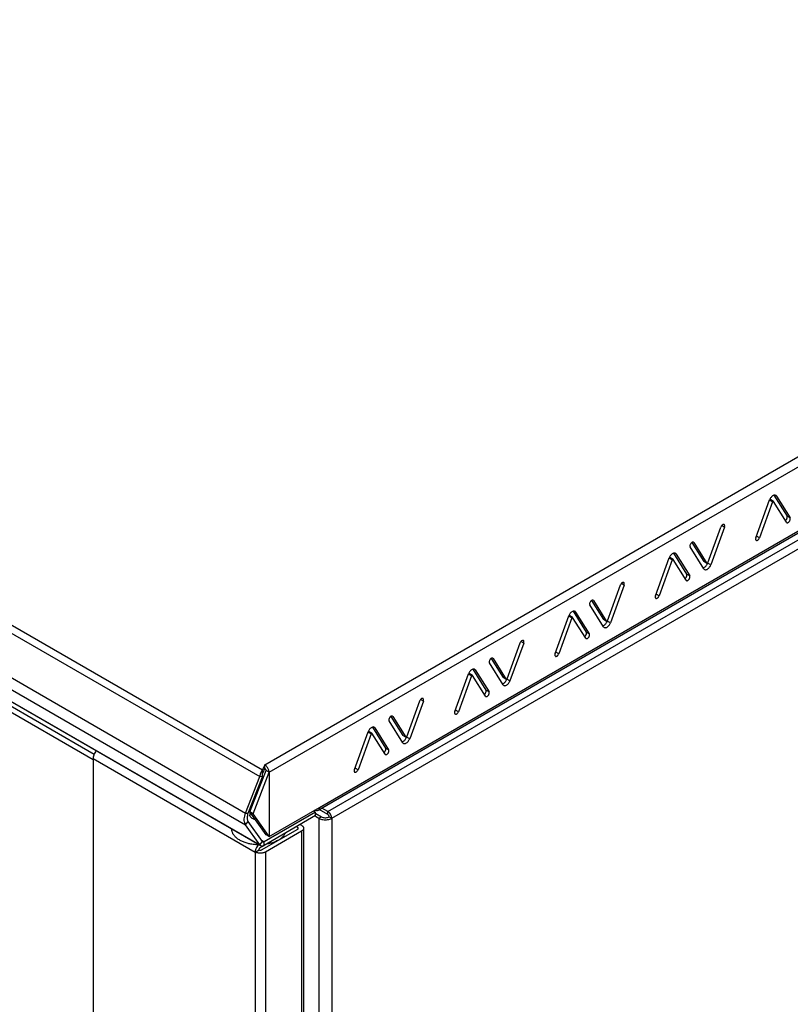
# Model space of a CAD drawing. Units: millimetres. Extents: x -197 to 197, y -268 to 268.
# Drawn here: x -16 to 90, y 11 to 146 of the extents above; entities that cross this region are included whole.
import ezdxf

# ---------------------------------------------------------------- set-up
doc = ezdxf.new("R2010")
doc.units = ezdxf.units.MM
doc.header["$LTSCALE"] = 30.734
doc.layers.get('0').update_dxf_attribs({"linetype": 'CONTINUOUS'})
for name, color, linetype in [('ASSI', 7, 'CONTINUOUS'), ('RACCORDO', 7, 'CONTINUOUS'), ('SMUSSO', 7, 'CONTINUOUS')]:
    doc.layers.add(name, color=color, linetype=linetype)

msp = doc.modelspace()

# ---------------------------------------------------------------- linework, layer by layer
at = {"color": 253, "linetype": 'CONTINUOUS'}
for p, q in [((-193.99, 165.41), (17.64, 43.22)), ((-194.85, 164.79), (17.28, 42.31)), ((-196.79, 159.8), (15.34, 37.31)), ((-196.79, 158.16), (15.34, 35.68)), ((-194.85, 155.41), (17.28, 32.92)), ((17.97, 43.94), (194.89, 146.09)), ((18.57, 42.9), (195.5, 145.05)), ((25.47, 38.06), (195.5, 136.23)), ((26.64, 37.51), (167.36, 118.76)), ((27.17, 36.59), (167.89, 117.84)), ((53.55, 60.65), (53.17, 60.87)), ((49.34, 58.53), (49.28, 58.56)), ((46.89, 56.96), (46.78, 57.03)), ((46.36, 56.15), (45.94, 56.39)), ((51.66, 55.47), (51.24, 55.71)), ((48.78, 53.96), (48.35, 54.2)), ((39.76, 52.69), (39.38, 52.91)), ((44.57, 51.22), (44.19, 51.44)), ((35.55, 50.57), (35.49, 50.6)), ((33.1, 49), (32.99, 49.06)), ((32.57, 48.18), (32.15, 48.43)), ((37.88, 47.51), (37.45, 47.75)), ((34.99, 45.99), (34.56, 46.24)), ((30.78, 43.26), (30.4, 43.48)), ((18.57, 42.9), (18.57, 34.08)), ((15.34, 37.31), (15.71, 37.28)), ((25.4, 36.59), (25.76, 36.8)), ((25.4, 36.59), (25.4, -251.21)), ((26.64, 37.1), (26.64, 37.51)), ((27.17, 36.59), (27.17, -251.21)), ((15.34, 35.68), (15.71, 36.14)), ((17.28, 32.92), (17.65, 33.38)), ((17.51, 33.58), (17.89, 33.36)), ((17.89, 32.87), (17.89, 33.36))]:
    msp.add_line(p, q, dxfattribs=at)
at = {"color": 7, "linetype": 'CONTINUOUS'}
for p, q in [((17.26, 32.89), (-194.74, 155.3)), ((195.32, 135.84), (25.29, 37.67)), ((51.26, 55.74), (53.05, 60.67)), ((53.55, 60.65), (51.66, 55.47)), ((53.08, 60.74), (53.05, 60.67)), ((49.06, 58.54), (50.71, 55.92)), ((49.34, 58.53), (51.13, 55.67)), ((46.55, 57.07), (48.35, 54.2)), ((46.89, 56.96), (48.78, 53.96)), ((48.82, 57.98), (48.84, 57.93)), ((50.73, 54.93), (48.84, 57.93)), ((44.07, 51.24), (45.95, 56.42)), ((46.36, 56.15), (44.57, 51.22)), ((46, 56.52), (45.95, 56.42)), ((46.05, 56.62), (46, 56.52)), ((46.49, 56.22), (46.06, 56.46)), ((48.28, 53.36), (46.49, 56.22)), ((51.13, 55.67), (50.71, 55.92)), ((51.62, 55.37), (51.66, 55.47)), ((48.37, 54.16), (48.35, 54.2)), ((50.73, 54.93), (50.77, 54.88)), ((50.77, 54.88), (50.82, 54.84)), ((39.29, 52.77), (39.26, 52.71)), ((37.47, 47.78), (39.26, 52.71)), ((39.76, 52.69), (37.88, 47.51)), ((35.28, 50.58), (36.92, 47.96)), ((35.55, 50.57), (37.34, 47.71)), ((44.54, 51.15), (44.57, 51.22)), ((32.76, 49.11), (34.56, 46.24)), ((33.1, 49), (34.99, 45.99)), ((35.03, 50.02), (35.05, 49.97)), ((36.94, 46.97), (35.05, 49.97)), ((30.28, 43.28), (32.17, 48.46)), ((32.57, 48.18), (30.78, 43.26)), ((32.21, 48.56), (32.17, 48.46)), ((32.26, 48.66), (32.21, 48.56)), ((32.7, 48.26), (32.27, 48.5)), ((34.49, 45.4), (32.7, 48.26)), ((37.34, 47.71), (36.92, 47.96)), ((37.83, 47.41), (37.88, 47.51)), ((34.58, 46.2), (34.56, 46.24)), ((36.94, 46.97), (36.98, 46.91)), ((36.98, 46.91), (37.03, 46.88)), ((17.97, 43.94), (17.64, 43.22)), ((17.97, 43.45), (17.64, 42.73)), ((17.97, 43.45), (17.97, 43.94)), ((18.05, 43.88), (17.97, 43.94)), ((18.34, 43.58), (18.27, 43.67)), ((15.34, 37.31), (17.28, 42.31)), ((15.71, 37.28), (17.65, 42.28)), ((15.94, 37.46), (18.15, 43.14)), ((16.37, 37.21), (18.57, 42.9)), ((17.3, 42.43), (17.28, 42.31)), ((17.65, 42.28), (17.28, 42.31)), ((17.32, 42.55), (17.3, 42.43)), ((17.52, 41.95), (17.66, 41.87)), ((17.63, 42.38), (17.81, 42.27)), ((17.64, 42.73), (17.64, 43.22)), ((17.64, 42.34), (17.65, 42.28)), ((18.57, 42.9), (18.15, 43.14)), ((30.75, 43.19), (30.78, 43.26)), ((17.45, 41.78), (17.59, 41.7)), ((15.93, 37.87), (15.93, 37.03)), ((18.57, 34.08), (25.47, 38.06)), ((15.66, 37.13), (15.71, 37.28)), ((16.37, 37.21), (15.94, 37.46)), ((18.15, 34.32), (15.94, 37.46)), ((18.57, 34.08), (16.37, 37.21)), ((24.96, 37.44), (17.89, 33.36)), ((24.96, 36.95), (17.89, 32.87)), ((24.68, 37.6), (24.96, 37.44)), ((24.95, 37.67), (24.87, 37.71)), ((24.92, 36.87), (25.4, 36.59)), ((25.02, 37.65), (24.95, 37.67)), ((24.96, 36.95), (24.96, 37.44)), ((24.99, 37.24), (25.76, 36.8)), ((26.74, 37.44), (26.64, 37.51)), ((26.82, 36.8), (27.17, 36.59)), ((27.04, 36.53), (27.17, 36.59)), ((15.34, 35.68), (15.27, 35.81)), ((17.28, 32.92), (15.34, 35.68)), ((17.65, 33.38), (15.71, 36.14)), ((18.57, 34.08), (18.15, 34.32)), ((17.39, 32.82), (17.34, 32.85)), ((19.13, 33.18), (19.13, 33.26))]:
    msp.add_line(p, q, dxfattribs=at)
for points in [[(53.5, 61.01), (53.47, 61.02), (53.43, 61.03), (53.39, 61.02), (53.34, 61.01), (53.29, 60.98), (53.24, 60.95), (53.19, 60.9), (53.15, 60.85), (53.11, 60.8), (53.08, 60.74)], [(53.55, 60.65), (53.57, 60.72), (53.58, 60.78), (53.58, 60.83), (53.58, 60.89), (53.56, 60.93), (53.54, 60.97), (53.51, 61), (53.5, 61.01)], [(48.88, 58.33), (48.85, 58.27), (48.83, 58.2), (48.82, 58.14), (48.81, 58.08)], [(49.1, 58.56), (49.05, 58.53), (49, 58.49), (48.96, 58.44), (48.92, 58.39), (48.88, 58.33)], [(49.29, 58.58), (49.28, 58.58), (49.24, 58.59), (49.2, 58.59), (49.15, 58.58), (49.1, 58.56)], [(49.34, 58.53), (49.31, 58.56), (49.29, 58.58)], [(46.61, 57.08), (46.54, 57.07), (46.46, 57.04), (46.38, 56.99), (46.31, 56.94), (46.24, 56.87), (46.17, 56.79)], [(46.8, 57.05), (46.74, 57.08), (46.68, 57.09), (46.61, 57.08)], [(46.89, 56.96), (46.85, 57.01), (46.8, 57.05)], [(48.81, 58.08), (48.81, 58.03), (48.82, 57.98)], [(46.06, 56.46), (46.05, 56.47), (46.04, 56.48), (46.02, 56.48)], [(46.17, 56.79), (46.1, 56.71), (46.05, 56.62)], [(46.49, 56.22), (46.47, 56.23), (46.46, 56.23), (46.45, 56.23), (46.43, 56.23), (46.41, 56.22), (46.4, 56.2), (46.38, 56.19), (46.37, 56.17), (46.36, 56.15)], [(51.03, 55.34), (51.09, 55.43), (51.15, 55.52)], [(51.13, 55.67), (51.14, 55.66), (51.16, 55.66), (51.17, 55.66)], [(51.15, 55.52), (51.2, 55.61), (51.21, 55.64)], [(51.17, 55.66), (51.19, 55.66), (51.2, 55.67), (51.22, 55.68)], [(51.22, 55.68), (51.23, 55.7), (51.25, 55.72), (51.26, 55.74)], [(48.31, 53.81), (48.34, 53.87), (48.36, 53.93), (48.38, 54), (48.38, 54.06), (48.38, 54.11), (48.37, 54.16)], [(50.73, 55.1), (50.81, 55.14), (50.89, 55.2), (50.96, 55.27), (51.03, 55.34)], [(50.82, 54.84), (50.88, 54.81), (50.94, 54.8), (51.01, 54.81), (51.08, 54.82), (51.16, 54.85), (51.23, 54.9), (51.31, 54.95)], [(51.31, 54.95), (51.38, 55.02), (51.45, 55.1), (51.52, 55.18), (51.57, 55.27), (51.62, 55.37)], [(39.71, 53.04), (39.68, 53.06), (39.64, 53.06), (39.6, 53.06), (39.55, 53.04), (39.5, 53.02), (39.45, 52.98), (39.4, 52.94), (39.36, 52.89), (39.32, 52.83), (39.29, 52.77)], [(39.76, 52.69), (39.78, 52.76), (39.79, 52.82), (39.79, 52.87), (39.79, 52.93), (39.77, 52.97), (39.75, 53.01), (39.72, 53.04), (39.71, 53.04)], [(48.13, 53.6), (48.14, 53.6), (48.19, 53.64), (48.23, 53.69), (48.28, 53.75), (48.31, 53.81)], [(48.28, 53.36), (48.31, 53.33), (48.33, 53.31)], [(48.33, 53.31), (48.34, 53.31), (48.38, 53.3), (48.42, 53.3), (48.47, 53.31), (48.52, 53.33), (48.57, 53.36), (48.61, 53.4), (48.66, 53.45), (48.7, 53.5), (48.74, 53.56), (48.77, 53.62), (48.79, 53.69), (48.8, 53.75), (48.81, 53.81), (48.81, 53.86), (48.8, 53.91), (48.78, 53.96)], [(35.09, 50.37), (35.06, 50.3), (35.04, 50.24), (35.03, 50.18), (35.02, 50.12)], [(35.02, 50.12), (35.02, 50.06), (35.03, 50.02)], [(35.31, 50.6), (35.26, 50.57), (35.22, 50.53), (35.17, 50.48), (35.13, 50.43), (35.09, 50.37)], [(35.5, 50.62), (35.49, 50.62), (35.45, 50.63), (35.41, 50.63), (35.36, 50.62), (35.31, 50.6)], [(35.55, 50.57), (35.52, 50.6), (35.5, 50.62)], [(44.07, 51.24), (44.05, 51.17), (44.04, 51.11), (44.04, 51.05), (44.04, 51)], [(44.04, 51), (44.06, 50.96), (44.08, 50.92), (44.11, 50.89), (44.12, 50.88)], [(44.12, 50.88), (44.15, 50.87), (44.19, 50.86), (44.23, 50.87), (44.28, 50.88), (44.33, 50.91), (44.38, 50.94), (44.43, 50.99), (44.47, 51.04), (44.51, 51.09), (44.54, 51.15)], [(32.38, 48.83), (32.31, 48.75), (32.26, 48.66)], [(32.82, 49.12), (32.75, 49.11), (32.67, 49.08), (32.6, 49.03), (32.52, 48.97), (32.45, 48.91), (32.38, 48.83)], [(33.01, 49.09), (32.95, 49.12), (32.89, 49.13), (32.82, 49.12)], [(33.1, 49), (33.06, 49.05), (33.01, 49.09)], [(32.27, 48.5), (32.26, 48.51), (32.25, 48.52), (32.23, 48.52)], [(32.7, 48.26), (32.69, 48.27), (32.67, 48.27), (32.66, 48.27), (32.64, 48.27), (32.63, 48.26), (32.61, 48.24), (32.6, 48.23), (32.58, 48.21), (32.57, 48.18)], [(36.94, 47.14), (37.02, 47.18), (37.1, 47.24), (37.17, 47.3), (37.24, 47.38)], [(37.24, 47.38), (37.3, 47.47), (37.36, 47.56)], [(37.34, 47.71), (37.36, 47.7), (37.37, 47.69), (37.38, 47.69)], [(37.36, 47.56), (37.41, 47.65), (37.42, 47.68)], [(37.38, 47.69), (37.4, 47.7), (37.42, 47.71), (37.43, 47.72)], [(37.43, 47.72), (37.45, 47.74), (37.46, 47.76), (37.47, 47.78)], [(37.52, 46.99), (37.59, 47.06), (37.66, 47.14), (37.73, 47.22), (37.78, 47.31), (37.83, 47.41)], [(34.52, 45.85), (34.55, 45.91), (34.58, 45.97), (34.59, 46.03), (34.6, 46.09), (34.59, 46.15), (34.58, 46.2)], [(34.54, 45.35), (34.55, 45.34), (34.59, 45.33), (34.63, 45.33), (34.68, 45.34), (34.73, 45.37), (34.78, 45.4), (34.83, 45.44), (34.87, 45.49), (34.91, 45.54), (34.95, 45.6), (34.98, 45.66), (35, 45.73), (35.01, 45.79), (35.02, 45.85), (35.02, 45.9), (35.01, 45.95), (34.99, 45.99)], [(37.03, 46.88), (37.09, 46.85), (37.15, 46.84), (37.22, 46.84), (37.29, 46.86), (37.37, 46.89), (37.45, 46.94), (37.52, 46.99)], [(34.34, 45.63), (34.35, 45.64), (34.4, 45.68), (34.45, 45.73), (34.49, 45.79), (34.52, 45.85)], [(34.49, 45.4), (34.52, 45.37), (34.54, 45.35)], [(18.11, 43.3), (18.09, 43.33), (18.06, 43.37), (18.03, 43.4), (18, 43.42), (17.97, 43.45)], [(18.27, 43.67), (18.2, 43.75), (18.13, 43.82), (18.05, 43.88)], [(18.15, 43.14), (18.15, 43.18), (18.14, 43.22), (18.13, 43.26), (18.11, 43.3)], [(18.57, 42.9), (18.57, 42.99), (18.55, 43.09), (18.53, 43.19), (18.49, 43.29), (18.45, 43.39), (18.4, 43.49), (18.34, 43.58)], [(30.28, 43.28), (30.26, 43.21), (30.25, 43.15), (30.25, 43.09), (30.25, 43.04)], [(17.64, 43.22), (17.59, 43.15), (17.53, 43.07), (17.48, 42.98), (17.43, 42.88), (17.39, 42.78), (17.35, 42.67), (17.32, 42.55)], [(17.64, 42.73), (17.63, 42.69), (17.63, 42.65), (17.63, 42.61), (17.62, 42.56), (17.62, 42.51), (17.63, 42.45), (17.63, 42.4), (17.64, 42.34)], [(30.25, 43.04), (30.27, 42.99), (30.29, 42.96), (30.32, 42.93), (30.33, 42.92)], [(30.33, 42.92), (30.36, 42.91), (30.4, 42.9), (30.44, 42.91), (30.49, 42.92), (30.54, 42.95), (30.59, 42.98), (30.64, 43.03), (30.68, 43.08), (30.72, 43.13), (30.75, 43.19)], [(25.47, 38.06), (25.46, 37.97), (25.45, 37.89), (25.42, 37.82), (25.39, 37.76), (25.34, 37.71), (25.29, 37.67)], [(15.27, 35.81), (15.21, 35.96), (15.17, 36.12), (15.15, 36.29), (15.15, 36.49), (15.17, 36.68), (15.21, 36.89), (15.27, 37.1), (15.34, 37.31)], [(15.58, 36.57), (15.58, 36.7), (15.59, 36.84), (15.62, 36.98), (15.66, 37.13)], [(15.71, 36.14), (15.66, 36.23), (15.62, 36.33), (15.59, 36.44), (15.58, 36.57)], [(25.29, 37.67), (25.23, 37.64), (25.17, 37.63), (25.1, 37.63), (25.02, 37.65)], [(25.4, 36.59), (25.53, 36.53), (25.67, 36.48), (25.81, 36.44), (25.96, 36.41), (26.13, 36.39)], [(25.76, 36.8), (25.86, 36.75), (25.98, 36.71), (26.09, 36.69), (26.22, 36.67)], [(26.13, 36.39), (26.29, 36.38), (26.45, 36.39), (26.61, 36.41), (26.77, 36.44), (26.91, 36.48), (27.04, 36.53)], [(26.22, 36.67), (26.35, 36.67), (26.48, 36.69), (26.6, 36.71), (26.71, 36.75), (26.82, 36.8)], [(26.73, 37.03), (26.7, 37.06), (26.67, 37.08), (26.64, 37.1)], [(26.82, 36.8), (26.81, 36.84), (26.81, 36.87), (26.79, 36.91), (26.78, 36.95), (26.75, 36.99), (26.73, 37.03)], [(26.98, 37.17), (26.91, 37.28), (26.83, 37.37), (26.74, 37.44)], [(27.17, 36.59), (27.16, 36.71), (27.14, 36.83), (27.1, 36.94), (27.05, 37.06), (26.98, 37.17)], [(17.17, 32.95), (17.08, 32.95), (16.93, 32.95), (16.79, 32.96), (16.64, 32.97), (16.5, 32.99), (16.36, 33), (16.21, 33.02), (16.07, 33.05), (15.94, 33.07), (15.8, 33.1), (15.67, 33.13), (15.53, 33.17), (15.41, 33.21), (15.28, 33.25), (15.15, 33.29), (15.03, 33.34), (14.92, 33.39), (14.8, 33.44), (14.69, 33.5), (14.59, 33.55), (14.48, 33.61), (14.38, 33.67), (14.29, 33.74), (14.2, 33.8), (14.11, 33.87), (14.03, 33.94), (13.96, 34.01), (13.88, 34.09), (13.82, 34.16), (13.76, 34.24), (13.7, 34.31), (13.65, 34.39), (13.6, 34.47), (13.56, 34.55), (13.53, 34.63), (13.5, 34.72), (13.47, 34.8), (13.46, 34.88), (13.44, 34.97), (13.44, 35.05), (13.44, 35.1)], [(19.84, 33.58), (19.94, 33.64), (20.03, 33.71), (20.13, 33.77), (20.21, 33.84), (20.3, 33.91), (20.38, 33.98), (20.45, 34.05), (20.52, 34.12), (20.58, 34.2), (20.64, 34.28), (20.7, 34.35), (20.74, 34.43), (20.79, 34.51), (20.8, 34.55)], [(17.39, 32.82), (17.38, 32.83), (17.33, 32.87), (17.28, 32.92)], [(17.89, 32.87), (17.81, 32.83), (17.73, 32.8), (17.65, 32.78), (17.58, 32.77), (17.5, 32.78), (17.44, 32.8), (17.39, 32.82)], [(17.69, 33.34), (17.69, 33.34), (17.67, 33.36), (17.65, 33.38)], [(17.89, 33.36), (17.86, 33.34), (17.83, 33.33), (17.8, 33.32), (17.77, 33.32), (17.74, 33.32), (17.71, 33.33), (17.69, 33.34)], [(19.84, 33.58), (19.73, 33.52), (19.62, 33.47), (19.51, 33.42), (19.4, 33.36), (19.28, 33.32), (19.15, 33.27), (19.03, 33.23), (18.9, 33.19), (18.77, 33.15), (18.64, 33.12), (18.5, 33.09), (18.36, 33.06), (18.23, 33.03), (18.16, 33.02)]]:
    msp.add_lwpolyline(points, dxfattribs=at)
at = {"layer": 'ASSI', "color": 7, "linetype": 'CONTINUOUS'}
for p, q in [((85.44, 75.12), (87.32, 80.31)), ((87.73, 80.03), (85.93, 75.1)), ((87.36, 80.41), (87.32, 80.31)), ((87.41, 80.5), (87.36, 80.41)), ((87.85, 80.1), (87.43, 80.35)), ((89.64, 77.25), (87.85, 80.1)), ((87.92, 80.96), (89.72, 78.09)), ((88.26, 80.85), (90.14, 77.84)), ((89.74, 78.04), (89.72, 78.09)), ((78.84, 71.67), (80.63, 76.59)), ((81.13, 76.57), (79.24, 71.39)), ((80.66, 76.66), (80.63, 76.59)), ((76.64, 74.46), (78.29, 71.84)), ((76.92, 74.45), (78.71, 71.59)), ((85.91, 75.04), (85.93, 75.1)), ((76.4, 73.9), (76.42, 73.86)), ((78.3, 70.85), (76.42, 73.86)), ((71.65, 67.16), (73.53, 72.34)), ((73.94, 72.07), (72.15, 67.14)), ((73.57, 72.45), (73.53, 72.34)), ((73.62, 72.54), (73.57, 72.45)), ((74.06, 72.14), (73.64, 72.39)), ((75.85, 69.28), (74.06, 72.14)), ((74.13, 72.99), (75.93, 70.12)), ((74.47, 72.88), (76.35, 69.88)), ((78.71, 71.59), (78.29, 71.84)), ((78.3, 70.85), (78.35, 70.8)), ((78.35, 70.8), (78.4, 70.76)), ((79.2, 71.29), (79.24, 71.39)), ((75.95, 70.08), (75.93, 70.12)), ((65.05, 63.71), (66.84, 68.63)), ((67.34, 68.61), (65.45, 63.43)), ((66.87, 68.7), (66.84, 68.63)), ((62.85, 66.5), (64.5, 63.88)), ((63.13, 66.49), (64.92, 63.63)), ((72.12, 67.08), (72.15, 67.14)), ((60.34, 65.03), (62.14, 62.16)), ((60.68, 64.92), (62.56, 61.92)), ((62.61, 65.94), (62.63, 65.89)), ((64.52, 62.89), (62.63, 65.89)), ((57.86, 59.2), (59.74, 64.38)), ((60.15, 64.11), (58.36, 59.18)), ((59.79, 64.48), (59.74, 64.38)), ((59.83, 64.58), (59.79, 64.48)), ((60.27, 64.18), (59.85, 64.42)), ((62.07, 61.32), (60.27, 64.18)), ((64.92, 63.63), (64.5, 63.88)), ((64.52, 62.89), (64.56, 62.84)), ((64.56, 62.84), (64.61, 62.8)), ((65.41, 63.33), (65.45, 63.43)), ((62.16, 62.12), (62.14, 62.16)), ((58.33, 59.12), (58.36, 59.18)), ((-5.62, 44.81), (-5.62, -241.77)), ((15.94, 36.95), (15.94, 37.03)), ((23.31, 35.22), (23.31, -251.37)), ((17.54, 32.26), (22.49, 35.11)), ((23.02, 34.81), (18.07, 31.95)), ((16.82, 32.57), (16.75, 32.41)), ((16.91, 32.72), (16.82, 32.57)), ((17.01, 32.86), (16.91, 32.72)), ((17.09, 32.95), (17.01, 32.86)), ((16.65, 31.95), (17.18, 32.26))]:
    msp.add_line(p, q, dxfattribs=at)
at = {"layer": 'ASSI', "color": 253, "linetype": 'CONTINUOUS'}
for p, q in [((87.73, 80.03), (87.3, 80.27)), ((88.26, 80.85), (88.15, 80.91)), ((90.14, 77.84), (89.72, 78.09)), ((81.13, 76.57), (80.74, 76.79)), ((76.92, 74.45), (76.86, 74.48)), ((85.93, 75.1), (85.55, 75.33)), ((73.94, 72.07), (73.51, 72.31)), ((74.47, 72.88), (74.36, 72.95)), ((79.24, 71.39), (78.82, 71.64)), ((76.35, 69.88), (75.93, 70.12)), ((67.34, 68.61), (66.96, 68.83)), ((63.13, 66.49), (63.07, 66.52)), ((72.15, 67.14), (71.76, 67.36)), ((60.68, 64.92), (60.57, 64.99)), ((60.15, 64.11), (59.72, 64.35)), ((65.45, 63.43), (65.03, 63.67)), ((62.56, 61.92), (62.14, 62.16)), ((58.36, 59.18), (57.97, 59.4)), ((-5.62, 44.81), (16.65, 31.95)), ((22.49, 35.32), (22.49, 35.11)), ((23.02, 34.81), (23.02, -251.77)), ((16.65, 31.95), (16.65, -254.63)), ((18.07, 31.95), (18.07, -254.63))]:
    msp.add_line(p, q, dxfattribs=at)
at = {"layer": 'ASSI', "color": 7, "linetype": 'CONTINUOUS'}
for points in [[(87.43, 80.35), (87.42, 80.36), (87.4, 80.36), (87.39, 80.36)], [(87.53, 80.67), (87.47, 80.59), (87.41, 80.5)], [(87.98, 80.97), (87.9, 80.95), (87.83, 80.92), (87.75, 80.88), (87.67, 80.82), (87.6, 80.75), (87.53, 80.67)], [(87.85, 80.1), (87.84, 80.11), (87.83, 80.12), (87.81, 80.12), (87.8, 80.11), (87.78, 80.1), (87.76, 80.09), (87.75, 80.07), (87.74, 80.05), (87.73, 80.03)], [(88.16, 80.94), (88.11, 80.96), (88.05, 80.97), (87.98, 80.97)], [(88.26, 80.85), (88.21, 80.9), (88.16, 80.94)], [(89.5, 77.48), (89.51, 77.49), (89.56, 77.53), (89.6, 77.58), (89.64, 77.63), (89.68, 77.69)], [(89.64, 77.25), (89.67, 77.21), (89.69, 77.2)], [(89.68, 77.69), (89.71, 77.75), (89.73, 77.82), (89.74, 77.88), (89.75, 77.94), (89.75, 77.99), (89.74, 78.04)], [(89.69, 77.2), (89.7, 77.19), (89.74, 77.18), (89.79, 77.18), (89.83, 77.19), (89.88, 77.21), (89.93, 77.24), (89.98, 77.28), (90.02, 77.33), (90.07, 77.39), (90.1, 77.45), (90.13, 77.51), (90.15, 77.57), (90.17, 77.64), (90.17, 77.69), (90.17, 77.75), (90.16, 77.8), (90.14, 77.84)], [(81.08, 76.93), (81.05, 76.94), (81.01, 76.95), (80.96, 76.94), (80.92, 76.93), (80.87, 76.9), (80.82, 76.87), (80.77, 76.82), (80.73, 76.77), (80.69, 76.72), (80.66, 76.66)], [(81.13, 76.57), (81.15, 76.64), (81.16, 76.7), (81.16, 76.76), (81.15, 76.81), (81.14, 76.86), (81.12, 76.89), (81.09, 76.92), (81.08, 76.93)], [(76.68, 74.49), (76.63, 74.45), (76.58, 74.41), (76.54, 74.37), (76.5, 74.31), (76.46, 74.25)], [(76.87, 74.5), (76.86, 74.51), (76.82, 74.52), (76.78, 74.52), (76.73, 74.51), (76.68, 74.49)], [(76.92, 74.45), (76.89, 74.48), (76.87, 74.5)], [(85.44, 75.12), (85.42, 75.06), (85.4, 74.99), (85.4, 74.94), (85.41, 74.89)], [(85.41, 74.89), (85.42, 74.84), (85.45, 74.8), (85.47, 74.77), (85.49, 74.77)], [(85.49, 74.77), (85.51, 74.76), (85.55, 74.75), (85.6, 74.75), (85.65, 74.77), (85.69, 74.79), (85.74, 74.83), (85.79, 74.87), (85.83, 74.92), (85.87, 74.98), (85.91, 75.04)], [(76.46, 74.25), (76.43, 74.19), (76.41, 74.13), (76.39, 74.06), (76.39, 74)], [(76.39, 74), (76.39, 73.95), (76.4, 73.9)], [(73.64, 72.39), (73.63, 72.4), (73.61, 72.4), (73.6, 72.4)], [(73.74, 72.71), (73.68, 72.63), (73.62, 72.54)], [(74.19, 73.01), (74.11, 72.99), (74.04, 72.96), (73.96, 72.91), (73.89, 72.86), (73.81, 72.79), (73.74, 72.71)], [(74.06, 72.14), (74.05, 72.15), (74.04, 72.16), (74.02, 72.16), (74.01, 72.15), (73.99, 72.14), (73.98, 72.13), (73.96, 72.11), (73.95, 72.09), (73.94, 72.07)], [(74.37, 72.98), (74.32, 73), (74.26, 73.01), (74.19, 73.01)], [(74.47, 72.88), (74.43, 72.94), (74.37, 72.98)], [(78.31, 71.02), (78.39, 71.07), (78.46, 71.12), (78.54, 71.19), (78.61, 71.27)], [(78.4, 70.76), (78.45, 70.74), (78.52, 70.72), (78.59, 70.73), (78.66, 70.74), (78.73, 70.78), (78.81, 70.82), (78.89, 70.88)], [(78.61, 71.27), (78.67, 71.35), (78.73, 71.44)], [(78.71, 71.59), (78.72, 71.58), (78.73, 71.58), (78.75, 71.58)], [(78.73, 71.44), (78.77, 71.53), (78.79, 71.56)], [(78.75, 71.58), (78.76, 71.58), (78.78, 71.59), (78.8, 71.61)], [(78.8, 71.61), (78.81, 71.62), (78.82, 71.64), (78.84, 71.67)], [(78.89, 70.88), (78.96, 70.94), (79.03, 71.02), (79.09, 71.11), (79.15, 71.19), (79.2, 71.29)], [(67.29, 68.97), (67.26, 68.98), (67.22, 68.99), (67.18, 68.98), (67.13, 68.97), (67.08, 68.94), (67.03, 68.91), (66.98, 68.86), (66.94, 68.81), (66.9, 68.76), (66.87, 68.7)], [(75.71, 69.52), (75.72, 69.53), (75.77, 69.57), (75.81, 69.61), (75.85, 69.67), (75.89, 69.73)], [(75.85, 69.28), (75.88, 69.25), (75.9, 69.24)], [(75.89, 69.73), (75.92, 69.79), (75.94, 69.85), (75.96, 69.92), (75.96, 69.98), (75.96, 70.03), (75.95, 70.08)], [(75.9, 69.24), (75.92, 69.23), (75.95, 69.22), (76, 69.22), (76.05, 69.23), (76.09, 69.25), (76.14, 69.28), (76.19, 69.32), (76.24, 69.37), (76.28, 69.42), (76.31, 69.48), (76.34, 69.55), (76.37, 69.61), (76.38, 69.67), (76.39, 69.73), (76.38, 69.79), (76.37, 69.83), (76.35, 69.88)], [(67.34, 68.61), (67.36, 68.68), (67.37, 68.74), (67.37, 68.8), (67.36, 68.85), (67.35, 68.9), (67.33, 68.93), (67.3, 68.96), (67.29, 68.97)], [(62.67, 66.29), (62.64, 66.23), (62.62, 66.16), (62.6, 66.1), (62.6, 66.04)], [(62.89, 66.52), (62.84, 66.49), (62.79, 66.45), (62.75, 66.4), (62.71, 66.35), (62.67, 66.29)], [(63.08, 66.54), (63.07, 66.54), (63.03, 66.56), (62.99, 66.56), (62.94, 66.55), (62.89, 66.52)], [(63.13, 66.49), (63.1, 66.52), (63.08, 66.54)], [(71.65, 67.16), (71.63, 67.09), (71.62, 67.03), (71.61, 66.98), (71.62, 66.93)], [(71.62, 66.93), (71.63, 66.88), (71.66, 66.84), (71.69, 66.81), (71.7, 66.81)], [(71.7, 66.81), (71.72, 66.79), (71.76, 66.79), (71.81, 66.79), (71.86, 66.81), (71.91, 66.83), (71.95, 66.87), (72, 66.91), (72.05, 66.96), (72.08, 67.02), (72.12, 67.08)], [(60.4, 65.05), (60.33, 65.03), (60.25, 65), (60.17, 64.95), (60.1, 64.9), (60.02, 64.83), (59.95, 64.75)], [(60.59, 65.01), (60.53, 65.04), (60.47, 65.05), (60.4, 65.05)], [(60.68, 64.92), (60.64, 64.98), (60.59, 65.01)], [(62.6, 66.04), (62.6, 65.99), (62.61, 65.94)], [(59.85, 64.42), (59.84, 64.43), (59.83, 64.44), (59.81, 64.44)], [(59.95, 64.75), (59.89, 64.67), (59.83, 64.58)], [(60.27, 64.18), (60.26, 64.19), (60.25, 64.19), (60.24, 64.2), (60.22, 64.19), (60.2, 64.18), (60.19, 64.17), (60.17, 64.15), (60.16, 64.13), (60.15, 64.11)], [(64.92, 63.63), (64.93, 63.62), (64.95, 63.62), (64.96, 63.62)], [(64.94, 63.48), (64.99, 63.57), (65, 63.6)], [(64.96, 63.62), (64.98, 63.62), (64.99, 63.63), (65.01, 63.65)], [(65.01, 63.65), (65.02, 63.66), (65.04, 63.68), (65.05, 63.71)], [(64.52, 63.06), (64.6, 63.1), (64.67, 63.16), (64.75, 63.23), (64.82, 63.3)], [(64.61, 62.8), (64.66, 62.77), (64.73, 62.76), (64.8, 62.77), (64.87, 62.78), (64.95, 62.81), (65.02, 62.86), (65.1, 62.91)], [(64.82, 63.3), (64.88, 63.39), (64.94, 63.48)], [(65.1, 62.91), (65.17, 62.98), (65.24, 63.06), (65.31, 63.14), (65.36, 63.23), (65.41, 63.33)], [(61.92, 61.56), (61.93, 61.56), (61.98, 61.61), (62.02, 61.65), (62.06, 61.71), (62.1, 61.77)], [(62.07, 61.32), (62.09, 61.29), (62.12, 61.27)], [(62.1, 61.77), (62.13, 61.83), (62.15, 61.89), (62.17, 61.96), (62.17, 62.02), (62.17, 62.07), (62.16, 62.12)], [(62.12, 61.27), (62.13, 61.27), (62.17, 61.26), (62.21, 61.26), (62.26, 61.27), (62.31, 61.29), (62.35, 61.32), (62.4, 61.36), (62.45, 61.41), (62.49, 61.46), (62.53, 61.52), (62.55, 61.59), (62.58, 61.65), (62.59, 61.71), (62.6, 61.77), (62.6, 61.82), (62.58, 61.87), (62.56, 61.92)], [(57.86, 59.2), (57.84, 59.13), (57.83, 59.07), (57.83, 59.02), (57.83, 58.96)], [(57.83, 58.96), (57.85, 58.92), (57.87, 58.88), (57.9, 58.85), (57.91, 58.84)], [(57.91, 58.84), (57.93, 58.83), (57.97, 58.83), (58.02, 58.83), (58.07, 58.85), (58.12, 58.87), (58.17, 58.91), (58.21, 58.95), (58.26, 59), (58.3, 59.06), (58.33, 59.12)], [(-5.16, 45.84), (-5.27, 45.72), (-5.37, 45.58), (-5.45, 45.43), (-5.52, 45.27), (-5.57, 45.12), (-5.61, 44.97), (-5.62, 44.81)], [(16.04, 36.74), (15.98, 36.85), (15.94, 36.95)], [(16.24, 36.56), (16.13, 36.65), (16.04, 36.74)], [(16.52, 36.42), (16.37, 36.49), (16.24, 36.56)], [(16.71, 36.37), (16.68, 36.37), (16.52, 36.42)], [(22.56, 35.22), (22.56, 35.23), (22.55, 35.25), (22.54, 35.27), (22.53, 35.29), (22.51, 35.3), (22.49, 35.32)], [(22.49, 35.11), (22.51, 35.13), (22.53, 35.14), (22.54, 35.16), (22.55, 35.18), (22.56, 35.2), (22.56, 35.22)], [(23.02, 35.62), (23.08, 35.59), (23.13, 35.55), (23.18, 35.5), (23.22, 35.46), (23.25, 35.41), (23.28, 35.37), (23.3, 35.32), (23.31, 35.27), (23.31, 35.22)], [(23.31, 35.22), (23.31, 35.17), (23.3, 35.12), (23.28, 35.07), (23.25, 35.02), (23.22, 34.97), (23.18, 34.93), (23.13, 34.89), (23.08, 34.85), (23.02, 34.81)], [(17.18, 32.26), (17.19, 32.29), (17.2, 32.33), (17.21, 32.37), (17.23, 32.41), (17.25, 32.45), (17.27, 32.48), (17.3, 32.51), (17.33, 32.54), (17.36, 32.56)], [(16.75, 32.41), (16.7, 32.26), (16.67, 32.11), (16.65, 31.95)], [(18.07, 31.95), (18, 31.92), (17.93, 31.88), (17.86, 31.86), (17.78, 31.83), (17.7, 31.82), (17.62, 31.8), (17.54, 31.79), (17.45, 31.78), (17.36, 31.78), (17.27, 31.78), (17.19, 31.79), (17.1, 31.8), (17.02, 31.82), (16.94, 31.83), (16.86, 31.86), (16.79, 31.88), (16.72, 31.92), (16.65, 31.95)], [(17.18, 32.26), (17.21, 32.24), (17.24, 32.23), (17.27, 32.22), (17.3, 32.22), (17.33, 32.21), (17.36, 32.21), (17.39, 32.21), (17.43, 32.22), (17.46, 32.22), (17.49, 32.23), (17.51, 32.24), (17.54, 32.26)]]:
    msp.add_lwpolyline(points, dxfattribs=at)
at = {"layer": 'RACCORDO', "color": 7, "linetype": 'CONTINUOUS'}
for p, q in [((26.64, 37.51), (25.83, 37.98)), ((26.64, 37.1), (25.45, 37.79)), ((22.49, 35.32), (22.31, 35.42)), ((22.84, 35.73), (23.02, 35.62)), ((17.36, 32.56), (17.89, 32.87))]:
    msp.add_line(p, q, dxfattribs=at)
at = {"layer": 'SMUSSO', "color": 7, "linetype": 'CONTINUOUS'}
for p, q in [((-5.49, 45.35), (-169.4, 139.99)), ((-5.62, 44.61), (-169.49, 139.22))]:
    msp.add_line(p, q, dxfattribs=at)
for points in [[(16.7, 39.41), (16.68, 39.42), (16.61, 39.45), (16.56, 39.48)], [(16.86, 40.26), (16.93, 40.28), (17, 40.29), (17.04, 40.29)], [(16.5, 38.88), (16.47, 38.89), (16.38, 38.93), (16.35, 38.94)]]:
    msp.add_lwpolyline(points, dxfattribs=at)

doc.saveas('drawing.dxf')
